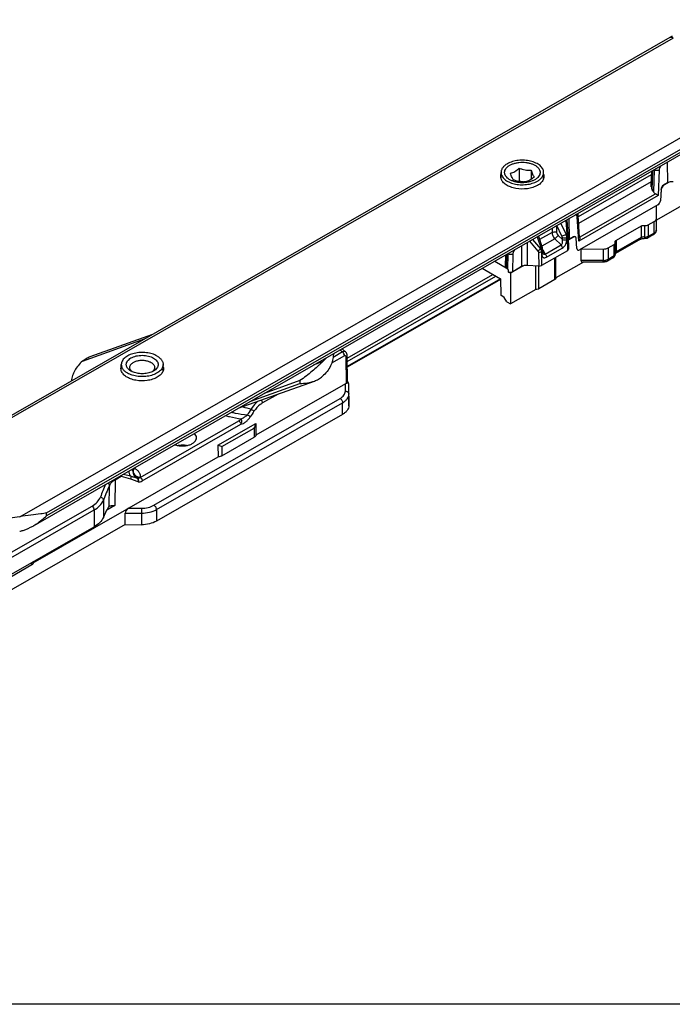
# Model space of a CAD drawing. Units: millimetres. Extents: x 299 to 994, y 404 to 873.
# Drawn here: x 616 to 708, y 404 to 542 of the extents above; entities that cross this region are included whole.
import ezdxf

# ---------------------------------------------------------------- set-up
doc = ezdxf.new("R2010")
doc.units = ezdxf.units.MM
doc.header["$LTSCALE"] = 23.1
doc.layers.get('0').update_dxf_attribs({"linetype": 'CONTINUOUS'})
doc.layers.add('COMPONENTI_DI_ASSIEME', color=7, linetype='CONTINUOUS')

# ---------------------------------------------------------------- blocks, each defined once
blk = doc.blocks.new('A$Ca8f6b07f')
at = {"layer": 'COMPONENTI_DI_ASSIEME', "color": 9, "linetype": 'Continuous'}
for p, q in [((151.51, 103.85), (46.62, 43.74)), ((59.3, 36.36), (164.19, 96.47)), ((63.1, 36.91), (164.9, 95.24)), ((164.9, 94.84), (63.1, 36.5)), ((150.67, 86.34), (150.69, 83.42)), ((148.56, 82.42), (148.63, 85.18)), ((148.81, 85.25), (148.72, 82.18)), ((149.52, 85.23), (149.41, 81.65)), ((149.78, 85.83), (149.62, 85.57)), ((138.13, 78.67), (148.47, 84.59)), ((138.19, 77.74), (148.44, 83.61)), ((138.31, 75.78), (149, 81.9)), ((149.82, 82.51), (149.79, 82.53)), ((150.17, 83.09), (150.14, 83.11)), ((149.41, 81.65), (138.18, 75.22)), ((136.4, 76.21), (135.67, 77.75)), ((136.35, 78.14), (136.48, 76.25)), ((136.87, 75.5), (136.81, 78.4)), ((137.86, 78.83), (137.7, 78.91)), ((138.18, 75.22), (137.97, 78.62)), ((148.83, 76.36), (148.83, 78)), ((134.42, 76.44), (132.66, 75.43)), ((134.42, 77.03), (134.42, 76.44)), ((135.06, 77.4), (135.06, 76.47)), ((135.81, 75.94), (135.11, 77.42)), ((147, 77.35), (147, 75.72)), ((147.48, 77.43), (147.48, 75.79)), ((147.97, 77.5), (147.97, 75.87)), ((148.83, 76.36), (147.97, 75.87)), ((149.13, 76.77), (149.13, 76.77)), ((130.89, 75.01), (130.92, 71.79)), ((131.22, 75.2), (132.43, 73.82)), ((131.64, 75.44), (132.78, 74.13)), ((132.32, 75.83), (132.86, 74.18)), ((134.8, 75.55), (132.96, 74.5)), ((134.8, 75.55), (135.68, 74.68)), ((135.26, 76.03), (135.87, 75.44)), ((135.87, 75.44), (135.87, 75.71)), ((136.48, 76.25), (136.4, 76.21)), ((136.54, 75.77), (136.51, 75.75)), ((136.51, 75.47), (136.51, 75.75)), ((136.54, 75.77), (136.58, 73.87)), ((137.46, 75.8), (137.42, 75.82)), ((147, 75.72), (143.45, 73.69)), ((143.45, 75.32), (143.45, 73.69)), ((129.04, 73.78), (129.19, 74.04)), ((130.09, 74.55), (130.11, 71.63)), ((132.51, 73.61), (132.53, 71.7)), ((132.86, 74.18), (132.78, 74.13)), ((132.95, 73.71), (132.92, 73.69)), ((132.92, 73.69), (132.93, 71.78)), ((132.95, 73.71), (132.96, 73.44)), ((133.1, 73.98), (133.45, 73.4)), ((133.45, 73.4), (135.68, 74.68)), ((133.63, 72.95), (135.86, 74.23)), ((141.61, 74.1), (141.61, 72.47)), ((142.32, 74.27), (142.32, 72.63)), ((143.19, 73.13), (143.19, 74.76)), ((128, 71.43), (128.05, 73.38)), ((128.16, 71.33), (128.23, 73.45)), ((128.86, 70.91), (128.93, 73.43)), ((134.8, 69.79), (134.8, 72.85)), ((141.61, 72.47), (138.49, 72.47)), ((143.19, 73.13), (142.32, 72.63)), ((132.53, 68.49), (132.53, 71.7)), ((105.5, 58.74), (126.06, 70.52)), ((105.51, 58.26), (126.48, 70.27)), ((127.12, 69.9), (105.52, 57.53)), ((68.15, 58.3), (76.93, 61.44)), ((105.13, 59.03), (103.32, 58)), ((104.85, 59.59), (103.53, 58.83)), ((105.41, 55.17), (105.35, 58.9)), ((102, 58.18), (100.72, 57.72)), ((98.82, 55.55), (93.79, 53.75)), ((98.82, 55.55), (98.82, 55.14)), ((91.9, 52.67), (98.82, 55.14)), ((105.25, 54.07), (105.26, 55.1)), ((78.24, 37.99), (104.51, 53.05)), ((95.76, 53.66), (93.57, 52.41)), ((105.75, 52.02), (105.75, 53.66)), ((78.59, 37.38), (104.87, 52.43)), ((104.87, 50.8), (104.87, 52.43)), ((76.31, 41.91), (90.23, 49.88)), ((76.59, 41.42), (90.51, 49.4)), ((87.84, 46.25), (92.37, 48.84)), ((75.43, 43.23), (75.58, 43.15)), ((72.75, 41.58), (73.6, 42.07)), ((73.6, 42.07), (74.95, 41.69)), ((73.97, 42.39), (74.92, 42.12)), ((75.84, 41.84), (75.89, 41.83)), ((75.86, 41.85), (75.89, 41.83)), ((76.28, 41.93), (76.31, 41.91)), ((71.93, 37.83), (71.96, 40.74)), ((72.75, 41.58), (72.71, 37.93)), ((75.96, 41.32), (76, 41.31)), ((55.81, 30.03), (69.52, 37.88)), ((71.11, 38.7), (71.11, 36.25)), ((72.71, 37.93), (71.6, 37.29)), ((74.68, 37.58), (76.47, 37.57)), ((56.1, 29.46), (69.8, 37.32)), ((63.1, 36.5), (63.1, 36.91)), ((69.8, 37.32), (69.8, 34.96)), ((74.18, 36.88), (76.47, 36.88)), ((76.47, 36.88), (76.47, 35.24)), ((78.59, 37.38), (78.59, 35.75)), ((61.02, 29.59), (61.01, 29.92)), ((61.02, 29.59), (61.01, 29.92))]:
    blk.add_line(p, q, dxfattribs=at)
at = {"layer": 'COMPONENTI_DI_ASSIEME', "color": 7, "linetype": 'Continuous'}
for p, q in [((151.02, 103.9), (47.51, 44.58)), ((164.69, 94.38), (61.18, 35.06)), ((127.22, 84.02), (127.22, 84.9)), ((129.78, 85.5), (129.78, 83.66)), ((131.45, 85.24), (131.45, 83.92)), ((133.22, 84.02), (133.22, 84.9)), ((148.42, 82.86), (148.48, 85.09)), ((129.78, 83.66), (129.7, 83.61)), ((130.45, 83.55), (129.78, 83.66)), ((150.69, 83.42), (150.14, 83.11)), ((150.95, 83.53), (150.17, 83.09)), ((148.56, 82.42), (148.72, 82.18)), ((149.79, 82.53), (149.7, 80.91)), ((149.82, 82.51), (149.7, 80.9)), ((149.35, 80.33), (138.28, 73.99)), ((149.13, 78.4), (149.14, 80.21)), ((152.69, 80.2), (149.14, 78.16)), ((138.31, 75.73), (138.12, 78.84)), ((147.97, 77.5), (148.83, 78)), ((149.13, 76.77), (149.13, 78.4)), ((147, 77.35), (143.45, 75.32)), ((132.49, 75.93), (133.03, 74.3)), ((136.69, 75.97), (136.73, 74.08)), ((137.46, 75.8), (136.7, 75.37)), ((137.42, 75.82), (136.87, 75.5)), ((137.71, 75.82), (137.68, 75.84)), ((137.93, 74.16), (137.81, 75.63)), ((143.34, 73.33), (143.34, 74.97)), ((146.9, 75.49), (143.35, 73.46)), ((148.73, 76.14), (147.86, 75.64)), ((136.58, 73.87), (132.93, 71.78)), ((133.05, 74.22), (133.03, 74.3)), ((133.1, 73.92), (133.11, 73.65)), ((133.11, 73.6), (133.11, 73.65)), ((138.49, 74.11), (138.49, 72.47)), ((138.49, 74.11), (141.61, 74.1)), ((142.32, 74.27), (143.19, 74.76)), ((126.34, 72.4), (128.16, 71.33)), ((127.85, 71.64), (127.9, 73.29)), ((138.84, 72.26), (134.94, 70.03)), ((134.95, 69.99), (134.95, 72.94)), ((141.62, 72.25), (138.71, 72.26)), ((143.08, 72.9), (142.22, 72.4)), ((124.57, 71.39), (127.15, 69.88)), ((128.56, 70.7), (128.28, 70.86)), ((130.36, 71.73), (128.56, 70.7)), ((130.11, 71.63), (128.86, 70.91)), ((132.53, 71.7), (130.92, 71.79)), ((132.11, 68.4), (132.11, 71.72)), ((127.15, 69.82), (105.52, 57.43)), ((127.15, 69.88), (127.18, 67.58)), ((128.56, 70.7), (128.56, 66.37)), ((134.8, 69.79), (132.53, 68.49)), ((132.11, 68.4), (128.56, 66.37)), ((127.68, 67.29), (127.18, 67.58)), ((128.03, 66.68), (127.68, 67.29)), ((128.03, 66.68), (128.56, 66.37)), ((69.26, 58.95), (78.07, 62.09)), ((103.56, 59.35), (103.56, 59.23)), ((105.26, 59.62), (105.26, 59.62)), ((105.55, 55.31), (105.5, 59.11)), ((73.64, 56.95), (73.64, 57.82)), ((75, 56.91), (74.99, 56.91)), ((79.54, 56.94), (79.54, 57.82)), ((90.13, 51.65), (100.89, 55.5)), ((105.26, 55.1), (92.63, 47.87)), ((105.75, 53.66), (105.76, 54.98)), ((105.76, 53.35), (105.76, 54.98)), ((105.76, 53.35), (105.75, 52.02)), ((104.87, 50.8), (78.59, 35.75)), ((87.28, 46.46), (92.61, 49.51)), ((92.61, 49.51), (92.63, 47.87)), ((87.82, 44.95), (92.4, 47.57)), ((87.28, 46.46), (87.31, 44.81)), ((61.22, 29.87), (87.31, 44.81)), ((75.3, 42.95), (75.3, 43.15)), ((71.11, 36.25), (71.61, 37.32)), ((74.18, 35.25), (74.18, 36.88)), ((74.18, 35.25), (48.27, 20.4)), ((56.1, 27.1), (69.8, 34.96)), ((74.18, 35.25), (76.47, 35.24)), ((61.02, 29.59), (56.39, 26.93)), ((61.22, 29.87), (61.22, 30.04))]:
    blk.add_line(p, q, dxfattribs=at)
for points in [[(138.1, 79), (138.07, 79.09), (138.06, 79.12)], [(136.69, 75.97), (136.69, 76.01), (136.69, 76.08), (136.68, 76.15), (136.68, 76.23), (136.54, 78.24)], [(138.12, 78.84), (138.12, 78.91), (138.1, 79)], [(133.1, 73.92), (133.1, 73.97), (133.09, 74.06), (133.07, 74.14), (133.05, 74.22)], [(133.13, 73.51), (133.13, 73.51), (133.13, 73.52), (133.12, 73.54), (133.12, 73.57), (133.11, 73.6)], [(105.5, 59.11), (105.49, 59.17), (105.49, 59.24), (105.47, 59.3), (105.45, 59.36), (105.42, 59.42), (105.39, 59.48), (105.35, 59.53), (105.31, 59.58), (105.26, 59.62)]]:
    blk.add_lwpolyline(points, dxfattribs=at)
for centre, radius, start, end in [((153.26, 99.99), 4.51, 114.5539, 119.873), ((128.27, 84.31), 1.1, 162.7731, 164.3204), ((130.22, 80.97), 2.59, 86.4078, 91.6623), ((132.18, 84.31), 1.09, 14.9857, 17.1325), ((148.46, 76.77), 0.669, 352.7902, 359.6219), ((143.47, 75.12), 0.168, 171.1326, 180.0578), ((147.36, 74.41), 1.18, 81.1449, 87.2265), ((147.61, 76.08), 0.504, 289.1643, 299.8599), ((142.84, 73.34), 0.501, 299.5611, 307.4005), ((142.84, 73.33), 0.495, 307.4482, 316.428), ((142.83, 73.34), 0.501, 316.4988, 359.9481), ((79.75, 28.69), 40.1, 50.9108, 51.4183), ((79.44, 28.31), 40.59, 50.4853, 50.911), ((74.67, 57.24), 1.08, 162.6523, 164.32), ((78.52, 57.24), 1.07, 14.9863, 17.2579), ((72.19, 37.52), 0.4, 114.6184, 119.7461)]:
    blk.add_arc(centre, radius, start, end, dxfattribs=at)
at = {"layer": 'COMPONENTI_DI_ASSIEME', "color": 9, "linetype": 'Continuous'}
for centre, radius, start, end in [((135.06, 75.62), 1.46, 22.129, 23.5868), ((133.53, 75.6), 3.02, 9.2125, 12.5238), ((134.62, 75.73), 1.92, 2.2748, 3.4082), ((134.79, 75.73), 1.76, 1.0697, 2.2766), ((147.61, 76.61), 0.824, 261.1029, 265.089), ((147.61, 76.64), 0.861, 265.0412, 276.6171), ((131.15, 73.56), 1.82, 18.5677, 19.9994), ((131.85, 73.69), 1.1, 1.2314, 3.032), ((134.12, 73.47), 1.16, 181.5597, 184.924), ((133.6, 73.8), 0.555, 211.8035, 214.8845), ((141.62, 74.17), 1.7, 269.8391, 278.6044), ((79.03, 28.25), 40.61, 50.5156, 51.1746), ((100.15, 80.55), 30.16, 251.907, 254.2454), ((179.13, -7.13), 105.07, 146.0667, 146.5865), ((194.3, -15.42), 121.8, 146.8191, 147.2653), ((75.25, 43.57), 0.522, 275.227, 281.3585), ((74.79, 42.95), 0.515, 346.3213, 353.7888), ((74.8, 42.95), 0.504, 353.8111, 359.9849), ((324.93, -64.5), 274.56, 157.4177, 157.822), ((321.83, -65.41), 271.49, 156.9823, 157.4496), ((193.74, 36.91), 117.27, 179.6763, 180.0168)]:
    blk.add_arc(centre, radius, start, end, dxfattribs=at)
at = {"layer": 'COMPONENTI_DI_ASSIEME', "color": 7, "linetype": 'Continuous'}
for centre, major_axis, ratio, start_param, end_param in [((151.4, 83.01), (1, 0), 0.577426, 7.753564, 8.635693), ((148.92, 82.62), (-0.367, 0.509), 0.650926, 0.706796, 1.503449), ((149.07, 82.38), (-0.366, 0.507), 0.652979, 1.50253, 2.156268), ((150.15, 82.69), (0.245, 0.436), 0.589492, 0.77819, 2.26172), ((137.58, 75.09), (1, 0), 0.577259, 2.352653, 2.629146), ((137.43, 75.41), (0.245, 0.436), 0.589492, -0.009071, 0.77819), ((136.23, 74.08), (0.5, 0), 0.577259, -0.78894, 0.012829), ((139, 72.76), (0.446, 0.442), 0.518753, 2.66657, 3.621894), ((128.35, 71.63), (0.5, 0), 0.57799, 3.126022, 3.922675), ((128.28, 63.47), (-0.13, 7.87), 0.044341, -0.351707, -0.026748), ((128.51, 71.12), (0.5, 0.001), 0.577863, -2.03574, -0.790816), ((130.82, 71.22), (1, 0), 0.577426, 7.753564, 8.635693), ((132.58, 71.99), (0.5, 0), 0.577426, -1.671214, -0.789085), ((105.26, 54.69), (0.443, 0.449), 0.52385, 0.78551, 1.08333), ((105.26, 55.27), (0.442, -0.446), 0.516522, 0.480301, 1.428356), ((71.61, 36.5), (0.44, 1.38), 0.204455, 0.345914, 1.003972), ((74.68, 37.17), (0.446, 0.442), 0.518753, 1.095774, 2.66657)]:
    blk.add_ellipse(centre, major_axis=major_axis, ratio=ratio, start_param=start_param, end_param=end_param, dxfattribs=at)
at = {"layer": 'COMPONENTI_DI_ASSIEME', "color": 9, "linetype": 'Continuous'}
for points, knots in [([(151.51, 103.85), (151.43, 103.89), (151.27, 103.96), (151.08, 103.94), (151.02, 103.9)], [0, 0, 0, 0, 0.551021, 1, 1, 1, 1]), ([(149.52, 85.23), (149.46, 85.2), (149.35, 85.17), (149.16, 85.15), (148.98, 85.18), (148.86, 85.22), (148.81, 85.25)], [0, 0, 0, 0, 0.234775, 0.498267, 0.762704, 1, 1, 1, 1]), ([(149.62, 85.57), (149.61, 85.58), (149.56, 85.61), (149.52, 85.64), (149.48, 85.66)], [0, 0, 0, 0, 0.210334, 1, 1, 1, 1]), ([(149.62, 85.57), (149.61, 85.54), (149.55, 85.44), (149.52, 85.32), (149.52, 85.23)], [0, 0, 0, 0, 0.264144, 1, 1, 1, 1]), ([(137.94, 78.75), (137.94, 78.76), (137.92, 78.79), (137.89, 78.82), (137.86, 78.83)], [0, 0, 0, 0, 0.26381, 1, 1, 1, 1]), ([(137.97, 78.62), (137.97, 78.63), (137.97, 78.67), (137.96, 78.72), (137.94, 78.75)], [0, 0, 0, 0, 0.270196, 1, 1, 1, 1]), ([(137.97, 78.62), (138.02, 78.64), (138.09, 78.71), (138.12, 78.8), (138.12, 78.84)], [0, 0, 0, 0, 0.549589, 1, 1, 1, 1]), ([(134.42, 76.44), (134.51, 76.49), (134.73, 76.54), (134.95, 76.51), (135.06, 76.47)], [0, 0, 0, 0, 0.490115, 1, 1, 1, 1]), ([(134.42, 76.44), (134.42, 76.28), (134.5, 75.96), (134.68, 75.68), (134.8, 75.55)], [0, 0, 0, 0, 0.477317, 1, 1, 1, 1]), ([(135.06, 76.47), (135.06, 76.43), (135.08, 76.27), (135.17, 76.12), (135.26, 76.03)], [0, 0, 0, 0, 0.230967, 1, 1, 1, 1]), ([(148.73, 76.14), (148.76, 76.15), (148.82, 76.23), (148.83, 76.32), (148.83, 76.36)], [0, 0, 0, 0, 0.448657, 1, 1, 1, 1]), ([(149.13, 76.77), (149.13, 76.69), (149.06, 76.52), (148.92, 76.41), (148.83, 76.36)], [0, 0, 0, 0, 0.449045, 1, 1, 1, 1]), ([(134.8, 75.55), (134.89, 75.63), (135.05, 75.78), (135.2, 75.95), (135.26, 76.03)], [0, 0, 0, 0, 0.515912, 1, 1, 1, 1]), ([(135.68, 74.68), (135.75, 74.71), (135.85, 74.81), (135.91, 75.02), (135.92, 75.23), (135.89, 75.37), (135.87, 75.44)], [0, 0, 0, 0, 0.235702, 0.495356, 0.752352, 1, 1, 1, 1]), ([(135.81, 75.94), (135.91, 75.97), (136.12, 76.04), (136.31, 76.14), (136.4, 76.21)], [0, 0, 0, 0, 0.483868, 1, 1, 1, 1]), ([(135.87, 75.71), (135.87, 75.73), (135.86, 75.81), (135.83, 75.89), (135.81, 75.94)], [0, 0, 0, 0, 0.23501, 1, 1, 1, 1]), ([(135.86, 74.23), (135.96, 74.29), (136.15, 74.45), (136.35, 74.77), (136.48, 75.12), (136.51, 75.36), (136.51, 75.47)], [0, 0, 0, 0, 0.23978, 0.50458, 0.764179, 1, 1, 1, 1]), ([(135.87, 75.71), (135.97, 75.67), (136.19, 75.65), (136.41, 75.69), (136.51, 75.75)], [0, 0, 0, 0, 0.509885, 1, 1, 1, 1]), ([(135.87, 75.44), (135.97, 75.4), (136.19, 75.37), (136.41, 75.42), (136.51, 75.47)], [0, 0, 0, 0, 0.509885, 1, 1, 1, 1]), ([(136.5, 75.86), (136.5, 75.88), (136.48, 75.99), (136.44, 76.1), (136.41, 76.17)], [0, 0, 0, 0, 0.239934, 1, 1, 1, 1]), ([(136.68, 76.25), (136.68, 76.26), (136.67, 76.26), (136.66, 76.26), (136.64, 76.26), (136.61, 76.26), (136.56, 76.26), (136.51, 76.26), (136.48, 76.25)], [0, 0, 0, 0, 0.019693, 0.070421, 0.153177, 0.267111, 0.582809, 1, 1, 1, 1]), ([(136.51, 76.08), (136.52, 76.06), (136.53, 75.98), (136.54, 75.9), (136.54, 75.84)], [0, 0, 0, 0, 0.259528, 1, 1, 1, 1]), ([(136.69, 75.97), (136.69, 75.93), (136.66, 75.85), (136.58, 75.79), (136.54, 75.77)], [0, 0, 0, 0, 0.446898, 1, 1, 1, 1]), ([(146.9, 75.49), (146.93, 75.51), (146.99, 75.58), (147, 75.67), (147, 75.72)], [0, 0, 0, 0, 0.448657, 1, 1, 1, 1]), ([(147.14, 75.78), (147.13, 75.77), (147.08, 75.76), (147.03, 75.74), (147, 75.72)], [0, 0, 0, 0, 0.263142, 1, 1, 1, 1]), ([(147.48, 75.79), (147.4, 75.81), (147.28, 75.81), (147.17, 75.79), (147.14, 75.78)], [0, 0, 0, 0, 0.755508, 1, 1, 1, 1]), ([(147.54, 75.58), (147.53, 75.58), (147.51, 75.6), (147.49, 75.67), (147.48, 75.74), (147.48, 75.79)], [0, 0, 0, 0, 0.123342, 0.326106, 1, 1, 1, 1]), ([(147.97, 75.87), (147.95, 75.86), (147.87, 75.82), (147.78, 75.8), (147.71, 75.79)], [0, 0, 0, 0, 0.231187, 1, 1, 1, 1]), ([(147.86, 75.64), (147.9, 75.66), (147.95, 75.73), (147.97, 75.82), (147.97, 75.87)], [0, 0, 0, 0, 0.448723, 1, 1, 1, 1]), ([(128.89, 73.86), (128.91, 73.86), (128.96, 73.83), (129.01, 73.8), (129.04, 73.78)], [0, 0, 0, 0, 0.285803, 1, 1, 1, 1]), ([(128.93, 73.43), (128.93, 73.46), (128.95, 73.58), (128.99, 73.7), (129.04, 73.78)], [0, 0, 0, 0, 0.232383, 1, 1, 1, 1]), ([(132.78, 74.13), (132.73, 74.07), (132.62, 73.95), (132.49, 73.86), (132.43, 73.82)], [0, 0, 0, 0, 0.496632, 1, 1, 1, 1]), ([(132.43, 73.82), (132.44, 73.8), (132.49, 73.74), (132.51, 73.66), (132.51, 73.61)], [0, 0, 0, 0, 0.263146, 1, 1, 1, 1]), ([(132.92, 73.69), (132.89, 73.67), (132.76, 73.62), (132.62, 73.6), (132.51, 73.61)], [0, 0, 0, 0, 0.228481, 1, 1, 1, 1]), ([(132.78, 74.13), (132.79, 74.11), (132.84, 74.03), (132.87, 73.94), (132.89, 73.87)], [0, 0, 0, 0, 0.257377, 1, 1, 1, 1]), ([(133.03, 74.3), (133.03, 74.29), (133.02, 74.27), (132.99, 74.25), (132.93, 74.21), (132.88, 74.19), (132.86, 74.18)], [0, 0, 0, 0, 0.10177, 0.30124, 0.606165, 1, 1, 1, 1]), ([(132.87, 74.14), (132.88, 74.12), (132.9, 74.04), (132.92, 73.95), (132.94, 73.89)], [0, 0, 0, 0, 0.256892, 1, 1, 1, 1]), ([(132.89, 73.87), (132.89, 73.86), (132.91, 73.8), (132.92, 73.73), (132.92, 73.69)], [0, 0, 0, 0, 0.25651, 1, 1, 1, 1]), ([(132.94, 73.89), (132.94, 73.88), (132.94, 73.83), (132.95, 73.78), (132.95, 73.74)], [0, 0, 0, 0, 0.257074, 1, 1, 1, 1]), ([(133.11, 73.65), (133.11, 73.61), (133.08, 73.52), (133, 73.46), (132.96, 73.44)], [0, 0, 0, 0, 0.447528, 1, 1, 1, 1]), ([(133.1, 73.92), (133.1, 73.89), (133.08, 73.82), (133.03, 73.77), (133, 73.74)], [0, 0, 0, 0, 0.460132, 1, 1, 1, 1]), ([(135.68, 74.68), (135.74, 74.61), (135.82, 74.47), (135.86, 74.31), (135.86, 74.23)], [0, 0, 0, 0, 0.521486, 1, 1, 1, 1]), ([(143.45, 73.69), (143.44, 73.68), (143.39, 73.65), (143.36, 73.62), (143.34, 73.58)], [0, 0, 0, 0, 0.272945, 1, 1, 1, 1]), ([(143.4, 73.51), (143.41, 73.52), (143.43, 73.56), (143.44, 73.6), (143.45, 73.64)], [0, 0, 0, 0, 0.230548, 1, 1, 1, 1]), ([(128.23, 73.45), (128.28, 73.42), (128.39, 73.38), (128.58, 73.36), (128.76, 73.37), (128.88, 73.41), (128.93, 73.43)], [0, 0, 0, 0, 0.237296, 0.501733, 0.765225, 1, 1, 1, 1]), ([(132.96, 73.37), (132.97, 73.28), (133, 73.12), (133.13, 72.94), (133.27, 72.88), (133.43, 72.86), (133.55, 72.91), (133.63, 72.95)], [0, 0, 0, 0, 0.272135, 0.502566, 0.612717, 0.728537, 1, 1, 1, 1]), ([(133.15, 73.48), (133.16, 73.47), (133.2, 73.42), (133.26, 73.37), (133.31, 73.36)], [0, 0, 0, 0, 0.271196, 1, 1, 1, 1]), ([(133.31, 73.36), (133.33, 73.36), (133.39, 73.36), (133.43, 73.39), (133.45, 73.4)], [0, 0, 0, 0, 0.477608, 1, 1, 1, 1]), ([(133.45, 73.4), (133.51, 73.34), (133.59, 73.19), (133.63, 73.03), (133.63, 72.95)], [0, 0, 0, 0, 0.52149, 1, 1, 1, 1]), ([(141.62, 72.25), (141.61, 72.25), (141.62, 72.26), (141.61, 72.27), (141.62, 72.29), (141.61, 72.31), (141.61, 72.34), (141.61, 72.4), (141.61, 72.44), (141.61, 72.47)], [0, 0, 0, 0, 0.016804, 0.067077, 0.150106, 0.264643, 0.409417, 0.58243, 1, 1, 1, 1]), ([(142.11, 72.54), (142.1, 72.54), (142.02, 72.51), (141.94, 72.49), (141.87, 72.49)], [0, 0, 0, 0, 0.243487, 1, 1, 1, 1]), ([(142.32, 72.63), (142.31, 72.62), (142.24, 72.59), (142.17, 72.56), (142.11, 72.54)], [0, 0, 0, 0, 0.239126, 1, 1, 1, 1]), ([(142.22, 72.4), (142.25, 72.42), (142.31, 72.5), (142.32, 72.59), (142.32, 72.63)], [0, 0, 0, 0, 0.448657, 1, 1, 1, 1]), ([(143.08, 72.9), (143.12, 72.92), (143.18, 72.99), (143.19, 73.08), (143.19, 73.13)], [0, 0, 0, 0, 0.448673, 1, 1, 1, 1]), ([(143.34, 73.33), (143.34, 73.3), (143.3, 73.21), (143.23, 73.15), (143.19, 73.13)], [0, 0, 0, 0, 0.448946, 1, 1, 1, 1]), ([(105.26, 59.62), (105.24, 59.64), (105.18, 59.67), (105.08, 59.67), (104.97, 59.65), (104.89, 59.61), (104.85, 59.59)], [0, 0, 0, 0, 0.204024, 0.429733, 0.693439, 1, 1, 1, 1]), ([(105.13, 59.03), (105.13, 59.14), (105.07, 59.35), (104.94, 59.52), (104.85, 59.59)], [0, 0, 0, 0, 0.489601, 1, 1, 1, 1]), ([(105.35, 58.9), (105.35, 58.93), (105.34, 58.99), (105.29, 59.05), (105.21, 59.07), (105.16, 59.05), (105.13, 59.03)], [0, 0, 0, 0, 0.276533, 0.504274, 0.728218, 1, 1, 1, 1]), ([(105.35, 58.9), (105.39, 58.93), (105.46, 58.98), (105.5, 59.07), (105.5, 59.11)], [0, 0, 0, 0, 0.553894, 1, 1, 1, 1]), ([(93.57, 52.41), (93.57, 52.48), (93.53, 52.63), (93.46, 52.76), (93.41, 52.82)], [0, 0, 0, 0, 0.477072, 1, 1, 1, 1]), ([(104.51, 53.05), (104.62, 53.11), (104.82, 53.25), (105.06, 53.5), (105.21, 53.77), (105.25, 53.97), (105.25, 54.07)], [0, 0, 0, 0, 0.289888, 0.549251, 0.782446, 1, 1, 1, 1]), ([(104.51, 53.05), (104.56, 53.02), (104.66, 52.94), (104.77, 52.79), (104.84, 52.61), (104.87, 52.49), (104.87, 52.43)], [0, 0, 0, 0, 0.23702, 0.499763, 0.762634, 1, 1, 1, 1]), ([(104.87, 52.43), (105, 52.51), (105.24, 52.67), (105.52, 52.97), (105.71, 53.3), (105.75, 53.54), (105.75, 53.66)], [0, 0, 0, 0, 0.28989, 0.549251, 0.782445, 1, 1, 1, 1]), ([(105.25, 54.07), (105.32, 54.07), (105.44, 54.05), (105.61, 53.96), (105.72, 53.82), (105.75, 53.71), (105.75, 53.66)], [0, 0, 0, 0, 0.272743, 0.532805, 0.77372, 1, 1, 1, 1]), ([(92.86, 52.63), (92.78, 52.55), (92.44, 52.22), (92.15, 51.84), (91.96, 51.52)], [0, 0, 0, 0, 0.237125, 1, 1, 1, 1]), ([(91.96, 51.52), (92.03, 51.48), (92.17, 51.38), (92.3, 51.29), (92.36, 51.24)], [0, 0, 0, 0, 0.556489, 1, 1, 1, 1]), ([(93.57, 52.41), (93.45, 52.34), (92.99, 52.03), (92.6, 51.6), (92.36, 51.24)], [0, 0, 0, 0, 0.230522, 1, 1, 1, 1]), ([(88.33, 50.62), (88.52, 50.57), (89.26, 50.39), (90.02, 50.25), (90.6, 50.17)], [0, 0, 0, 0, 0.246032, 1, 1, 1, 1]), ([(89.17, 51.1), (89.35, 51.06), (90.1, 50.9), (90.86, 50.79), (91.43, 50.73)], [0, 0, 0, 0, 0.246524, 1, 1, 1, 1]), ([(90.23, 49.88), (90.26, 49.9), (90.39, 49.99), (90.51, 50.1), (90.6, 50.17)], [0, 0, 0, 0, 0.263131, 1, 1, 1, 1]), ([(90.51, 49.4), (90.63, 49.42), (90.88, 49.51), (91.23, 49.74), (91.56, 50.06), (91.76, 50.31), (91.84, 50.45)], [0, 0, 0, 0, 0.212539, 0.453531, 0.718483, 1, 1, 1, 1]), ([(90.51, 49.4), (90.59, 49.52), (90.67, 49.79), (90.63, 50.06), (90.6, 50.17)], [0, 0, 0, 0, 0.555915, 1, 1, 1, 1]), ([(91.43, 50.73), (91.31, 50.61), (91.05, 50.39), (90.75, 50.23), (90.6, 50.17)], [0, 0, 0, 0, 0.514342, 1, 1, 1, 1]), ([(91.84, 50.45), (91.79, 50.49), (91.65, 50.59), (91.51, 50.68), (91.43, 50.73)], [0, 0, 0, 0, 0.443993, 1, 1, 1, 1]), ([(90.23, 49.88), (90.27, 49.86), (90.34, 49.79), (90.43, 49.67), (90.49, 49.54), (90.51, 49.44), (90.51, 49.4)], [0, 0, 0, 0, 0.236477, 0.498669, 0.761584, 1, 1, 1, 1]), ([(75.2, 42.93), (75.19, 42.94), (75.16, 42.97), (75.12, 43.01), (75.09, 43.03)], [0, 0, 0, 0, 0.225488, 1, 1, 1, 1]), ([(75.36, 43.06), (75.37, 43.06), (75.45, 43.08), (75.52, 43.12), (75.58, 43.15)], [0, 0, 0, 0, 0.234494, 1, 1, 1, 1]), ([(75.58, 43.15), (75.7, 43.07), (75.93, 42.91), (76.18, 42.61), (76.31, 42.27), (76.3, 42.04), (76.28, 41.93)], [0, 0, 0, 0, 0.292914, 0.549805, 0.779362, 1, 1, 1, 1]), ([(72.73, 41.68), (72.74, 41.67), (72.74, 41.64), (72.75, 41.61), (72.75, 41.58)], [0, 0, 0, 0, 0.259913, 1, 1, 1, 1]), ([(73.56, 42.16), (73.57, 42.15), (73.58, 42.12), (73.59, 42.09), (73.6, 42.07)], [0, 0, 0, 0, 0.265847, 1, 1, 1, 1]), ([(74.92, 42.12), (74.85, 42.22), (74.75, 42.46), (74.73, 42.71), (74.75, 42.84)], [0, 0, 0, 0, 0.481823, 1, 1, 1, 1]), ([(74.92, 42.12), (74.97, 42.07), (75.02, 41.91), (74.98, 41.76), (74.95, 41.69)], [0, 0, 0, 0, 0.479649, 1, 1, 1, 1]), ([(74.92, 42.12), (75.09, 42.08), (75.39, 41.98), (75.7, 41.87), (75.84, 41.84)], [0, 0, 0, 0, 0.526704, 1, 1, 1, 1]), ([(74.95, 41.69), (75.04, 41.66), (75.21, 41.61), (75.54, 41.47), (75.79, 41.37), (75.96, 41.32)], [0, 0, 0, 0, 0.250993, 0.500364, 1, 1, 1, 1]), ([(75.29, 42.83), (75.28, 42.83), (75.26, 42.87), (75.23, 42.9), (75.2, 42.93)], [0, 0, 0, 0, 0.194672, 1, 1, 1, 1]), ([(75.29, 42.83), (75.28, 42.73), (75.3, 42.52), (75.41, 42.24), (75.6, 42), (75.77, 41.89), (75.86, 41.85)], [0, 0, 0, 0, 0.249624, 0.49979, 0.750068, 1, 1, 1, 1]), ([(75.29, 42.83), (75.29, 42.72), (75.34, 42.49), (75.57, 42.2), (75.89, 42), (76.15, 41.94), (76.28, 41.93)], [0, 0, 0, 0, 0.225447, 0.469627, 0.731289, 1, 1, 1, 1]), ([(75.84, 41.84), (75.88, 41.82), (75.95, 41.75), (76, 41.62), (76.01, 41.47), (75.98, 41.37), (75.96, 41.32)], [0, 0, 0, 0, 0.224416, 0.468583, 0.730772, 1, 1, 1, 1]), ([(76.28, 41.93), (76.21, 41.89), (76.07, 41.83), (75.92, 41.83), (75.86, 41.85)], [0, 0, 0, 0, 0.543646, 1, 1, 1, 1]), ([(75.89, 41.83), (75.95, 41.81), (76.11, 41.81), (76.24, 41.87), (76.31, 41.91)], [0, 0, 0, 0, 0.458732, 1, 1, 1, 1]), ([(75.89, 41.83), (75.93, 41.81), (75.99, 41.74), (76.05, 41.61), (76.05, 41.46), (76.02, 41.36), (76, 41.31)], [0, 0, 0, 0, 0.224416, 0.468583, 0.730772, 1, 1, 1, 1]), ([(76.31, 41.91), (76.35, 41.88), (76.43, 41.82), (76.52, 41.7), (76.58, 41.57), (76.59, 41.47), (76.59, 41.42)], [0, 0, 0, 0, 0.236476, 0.498669, 0.761584, 1, 1, 1, 1]), ([(71.73, 41.11), (71.79, 41.06), (71.91, 40.96), (71.96, 40.81), (71.96, 40.74)], [0, 0, 0, 0, 0.534124, 1, 1, 1, 1]), ([(71.96, 40.74), (72.03, 40.91), (72.26, 41.24), (72.57, 41.48), (72.75, 41.58)], [0, 0, 0, 0, 0.475288, 1, 1, 1, 1]), ([(76, 41.31), (76.09, 41.28), (76.31, 41.29), (76.5, 41.37), (76.59, 41.42)], [0, 0, 0, 0, 0.458036, 1, 1, 1, 1]), ([(69.52, 37.88), (69.78, 38.03), (70.25, 38.39), (70.58, 38.88), (70.69, 39.14)], [0, 0, 0, 0, 0.524151, 1, 1, 1, 1]), ([(70.69, 39.14), (70.74, 39.12), (70.85, 39.08), (70.98, 38.97), (71.08, 38.85), (71.1, 38.75), (71.11, 38.7)], [0, 0, 0, 0, 0.272954, 0.537628, 0.781442, 1, 1, 1, 1]), ([(69.52, 37.88), (69.6, 37.81), (69.74, 37.63), (69.8, 37.42), (69.8, 37.32)], [0, 0, 0, 0, 0.510936, 1, 1, 1, 1]), ([(69.8, 37.32), (70.1, 37.48), (70.62, 37.87), (70.99, 38.42), (71.11, 38.7)], [0, 0, 0, 0, 0.525257, 1, 1, 1, 1]), ([(76.47, 37.57), (76.79, 37.57), (77.41, 37.64), (77.99, 37.85), (78.24, 37.99)], [0, 0, 0, 0, 0.525324, 1, 1, 1, 1]), ([(78.24, 37.99), (78.29, 37.96), (78.39, 37.88), (78.5, 37.73), (78.57, 37.56), (78.59, 37.44), (78.59, 37.38)], [0, 0, 0, 0, 0.23702, 0.499763, 0.762634, 1, 1, 1, 1]), ([(76.47, 36.88), (76.86, 36.88), (77.59, 36.95), (78.29, 37.21), (78.59, 37.38)], [0, 0, 0, 0, 0.525324, 1, 1, 1, 1])]:
    blk.add_open_spline(points, degree=3, knots=knots, dxfattribs=at)
at = {"layer": 'COMPONENTI_DI_ASSIEME', "color": 7, "linetype": 'Continuous'}
for points, knots in [([(128.11, 86.13), (127.98, 86.05), (127.79, 85.92), (127.58, 85.72), (127.45, 85.57), (127.35, 85.41), (127.28, 85.24), (127.23, 85.07), (127.22, 84.95), (127.22, 84.9)], [0, 0, 0, 0, 0.289491, 0.422816, 0.548783, 0.668159, 0.782072, 0.892063, 1, 1, 1, 1]), ([(128.45, 83.88), (128.34, 83.94), (128.14, 84.08), (127.94, 84.3), (127.83, 84.48), (127.77, 84.62), (127.73, 84.76), (127.72, 84.9), (127.73, 85.05), (127.78, 85.24), (127.91, 85.47), (128.15, 85.72), (128.47, 85.94), (128.85, 86.11), (129.28, 86.24), (129.75, 86.32), (130.23, 86.35), (130.72, 86.32), (131.18, 86.24), (131.61, 86.11), (131.88, 85.98), (132, 85.91)], [0, 0, 0, 0, 0.060232, 0.114103, 0.138966, 0.162708, 0.185652, 0.208186, 0.230737, 0.253729, 0.302376, 0.356482, 0.416957, 0.483625, 0.555526, 0.631173, 0.708751, 0.786291, 0.861828, 0.933552, 1, 1, 1, 1]), ([(133.22, 84.9), (133.22, 84.98), (133.2, 85.16), (133.1, 85.41), (132.94, 85.65), (132.72, 85.87), (132.45, 86.07), (132.13, 86.24), (131.77, 86.39), (131.37, 86.5), (130.96, 86.58), (130.38, 86.64), (129.79, 86.63), (129.23, 86.54), (128.82, 86.44), (128.45, 86.3), (128.22, 86.19), (128.11, 86.13)], [0, 0, 0, 0, 0.042816, 0.087395, 0.135166, 0.187055, 0.243473, 0.304398, 0.369461, 0.438038, 0.509311, 0.582335, 0.729358, 0.801391, 0.871057, 0.937502, 1, 1, 1, 1]), ([(127.22, 84.9), (127.22, 84.81), (127.25, 84.64), (127.35, 84.38), (127.51, 84.15), (127.73, 83.92), (128, 83.72), (128.32, 83.55), (128.68, 83.4), (129.07, 83.29), (129.49, 83.21), (130.07, 83.15), (130.65, 83.17), (131.22, 83.26), (131.63, 83.36), (132, 83.49), (132.23, 83.61), (132.34, 83.67)], [0, 0, 0, 0, 0.042816, 0.087395, 0.135166, 0.187055, 0.243473, 0.304398, 0.369461, 0.438038, 0.509311, 0.582335, 0.729358, 0.801391, 0.871057, 0.937502, 1, 1, 1, 1]), ([(132, 85.91), (132.11, 85.85), (132.31, 85.71), (132.51, 85.5), (132.62, 85.31), (132.68, 85.18), (132.72, 85.03), (132.73, 84.89), (132.71, 84.75), (132.66, 84.56), (132.53, 84.32), (132.29, 84.07), (131.98, 83.86), (131.6, 83.68), (131.17, 83.55), (130.7, 83.47), (130.21, 83.44), (129.73, 83.47), (129.26, 83.55), (128.83, 83.69), (128.57, 83.81), (128.45, 83.88)], [0, 0, 0, 0, 0.060232, 0.114103, 0.138966, 0.162708, 0.185652, 0.208186, 0.230737, 0.253729, 0.302376, 0.356482, 0.416957, 0.483625, 0.555526, 0.631173, 0.708751, 0.786291, 0.861828, 0.933552, 1, 1, 1, 1]), ([(128.55, 84.8), (128.66, 84.82), (128.87, 84.89), (129.18, 85.04), (129.49, 85.25), (129.68, 85.41), (129.78, 85.5)], [0, 0, 0, 0, 0.222203, 0.46259, 0.723398, 1, 1, 1, 1]), ([(128.99, 83.83), (128.95, 83.88), (128.87, 84), (128.76, 84.22), (128.65, 84.49), (128.59, 84.69), (128.55, 84.8)], [0, 0, 0, 0, 0.180784, 0.407473, 0.684323, 1, 1, 1, 1]), ([(129.78, 85.5), (129.92, 85.45), (130.19, 85.35), (130.61, 85.25), (131.04, 85.22), (131.32, 85.23), (131.45, 85.24)], [0, 0, 0, 0, 0.256318, 0.509799, 0.757938, 1, 1, 1, 1]), ([(131.45, 85.24), (131.49, 85.13), (131.55, 84.93), (131.66, 84.66), (131.77, 84.44), (131.86, 84.32), (131.9, 84.27)], [0, 0, 0, 0, 0.315677, 0.592527, 0.819216, 1, 1, 1, 1]), ([(132.34, 83.67), (132.47, 83.74), (132.66, 83.87), (132.87, 84.07), (132.99, 84.23), (133.1, 84.39), (133.17, 84.55), (133.21, 84.72), (133.22, 84.84), (133.22, 84.9)], [0, 0, 0, 0, 0.289491, 0.422816, 0.548783, 0.668159, 0.782072, 0.892063, 1, 1, 1, 1]), ([(132.37, 83.08), (132.16, 82.96), (131.7, 82.76), (130.67, 82.53), (129.58, 82.55), (128.57, 82.82), (127.94, 83.12), (127.47, 83.52), (127.27, 83.85), (127.22, 84.02)], [0, 0, 0, 0, 0.125311, 0.262706, 0.547708, 0.682514, 0.804076, 0.909431, 1, 1, 1, 1]), ([(130.67, 83.57), (130.53, 83.56), (130.25, 83.54), (129.83, 83.58), (129.4, 83.68), (129.13, 83.78), (128.99, 83.83)], [0, 0, 0, 0, 0.242062, 0.490201, 0.743682, 1, 1, 1, 1]), ([(131.9, 84.27), (131.8, 84.18), (131.6, 84.02), (131.29, 83.81), (130.98, 83.66), (130.77, 83.59), (130.67, 83.57)], [0, 0, 0, 0, 0.276602, 0.53741, 0.777797, 1, 1, 1, 1]), ([(133.23, 84.02), (133.17, 83.83), (132.93, 83.45), (132.58, 83.19), (132.37, 83.08)], [0, 0, 0, 0, 0.457213, 1, 1, 1, 1]), ([(149.41, 81.65), (149.38, 81.67), (149.25, 81.76), (149.11, 81.84), (149, 81.9)], [0, 0, 0, 0, 0.201132, 1, 1, 1, 1]), ([(150.17, 83.09), (150.08, 83.03), (149.91, 82.85), (149.83, 82.63), (149.82, 82.51)], [0, 0, 0, 0, 0.494867, 1, 1, 1, 1]), ([(149.35, 80.33), (149.45, 80.39), (149.61, 80.56), (149.69, 80.79), (149.7, 80.91)], [0, 0, 0, 0, 0.493882, 1, 1, 1, 1]), ([(148.83, 78), (148.92, 78.04), (149.06, 78.15), (149.13, 78.33), (149.13, 78.4)], [0, 0, 0, 0, 0.550955, 1, 1, 1, 1]), ([(147, 77.35), (147.07, 77.39), (147.23, 77.44), (147.4, 77.44), (147.48, 77.43)], [0, 0, 0, 0, 0.477551, 1, 1, 1, 1]), ([(147.48, 77.43), (147.57, 77.41), (147.74, 77.41), (147.9, 77.46), (147.97, 77.5)], [0, 0, 0, 0, 0.522457, 1, 1, 1, 1]), ([(148.73, 76.14), (148.76, 76.15), (148.86, 76.22), (148.95, 76.31), (149, 76.38)], [0, 0, 0, 0, 0.252801, 1, 1, 1, 1]), ([(137.71, 75.82), (137.68, 75.84), (137.58, 75.86), (137.5, 75.82), (137.46, 75.8)], [0, 0, 0, 0, 0.449466, 1, 1, 1, 1]), ([(137.81, 75.63), (137.81, 75.67), (137.79, 75.75), (137.74, 75.81), (137.71, 75.82)], [0, 0, 0, 0, 0.542636, 1, 1, 1, 1]), ([(138.31, 75.73), (138.32, 75.68), (138.31, 75.51), (138.25, 75.34), (138.18, 75.22)], [0, 0, 0, 0, 0.244069, 1, 1, 1, 1]), ([(143.19, 74.76), (143.23, 74.79), (143.3, 74.84), (143.34, 74.93), (143.34, 74.97)], [0, 0, 0, 0, 0.551054, 1, 1, 1, 1]), ([(143.31, 75.14), (143.31, 75.18), (143.35, 75.25), (143.41, 75.3), (143.45, 75.32)], [0, 0, 0, 0, 0.452512, 1, 1, 1, 1]), ([(146.9, 75.49), (146.91, 75.5), (147, 75.54), (147.09, 75.57), (147.16, 75.58)], [0, 0, 0, 0, 0.200174, 1, 1, 1, 1]), ([(147.16, 75.58), (147.18, 75.58), (147.26, 75.59), (147.35, 75.59), (147.41, 75.59)], [0, 0, 0, 0, 0.244325, 1, 1, 1, 1]), ([(137.92, 74.16), (137.93, 74.11), (137.95, 74.03), (138.04, 73.94), (138.16, 73.93), (138.24, 73.96), (138.28, 73.99)], [0, 0, 0, 0, 0.266765, 0.49183, 0.722212, 1, 1, 1, 1]), ([(141.61, 74.1), (141.74, 74.1), (141.99, 74.13), (142.22, 74.21), (142.32, 74.27)], [0, 0, 0, 0, 0.525328, 1, 1, 1, 1]), ([(142.03, 72.32), (142, 72.31), (141.86, 72.27), (141.72, 72.25), (141.62, 72.25)], [0, 0, 0, 0, 0.246947, 1, 1, 1, 1]), ([(134.95, 69.99), (134.95, 69.95), (134.91, 69.86), (134.84, 69.81), (134.8, 69.79)], [0, 0, 0, 0, 0.448998, 1, 1, 1, 1]), ([(132.53, 68.49), (132.5, 68.47), (132.37, 68.41), (132.22, 68.39), (132.11, 68.4)], [0, 0, 0, 0, 0.228965, 1, 1, 1, 1]), ([(68.15, 58.3), (67.93, 58.11), (67.53, 57.69), (67.06, 57), (66.74, 56.28), (66.63, 55.78), (66.61, 55.53)], [0, 0, 0, 0, 0.274424, 0.52988, 0.769914, 1, 1, 1, 1]), ([(68.15, 58.3), (68.31, 58.45), (68.66, 58.7), (69.05, 58.87), (69.26, 58.95)], [0, 0, 0, 0, 0.502605, 1, 1, 1, 1]), ([(78.68, 59.02), (78.58, 59.08), (78.35, 59.2), (77.99, 59.33), (77.59, 59.43), (77.03, 59.52), (76.45, 59.54), (75.88, 59.48), (75.47, 59.41), (75.08, 59.29), (74.73, 59.15), (74.41, 58.98), (74.14, 58.78), (73.92, 58.57), (73.76, 58.33), (73.66, 58.08), (73.64, 57.91), (73.64, 57.82)], [0, 0, 0, 0, 0.062301, 0.12858, 0.198136, 0.2701, 0.417114, 0.490182, 0.561524, 0.630183, 0.695334, 0.756341, 0.812831, 0.864775, 0.912581, 0.957177, 1, 1, 1, 1]), ([(74.99, 56.91), (74.9, 56.97), (74.72, 57.09), (74.54, 57.28), (74.43, 57.45), (74.38, 57.57), (74.35, 57.7), (74.34, 57.83), (74.35, 57.96), (74.4, 58.13), (74.51, 58.34), (74.73, 58.57), (75.01, 58.76), (75.35, 58.92), (75.74, 59.04), (76.16, 59.11), (76.6, 59.13), (77.04, 59.11), (77.45, 59.03), (77.84, 58.91), (78.08, 58.8), (78.19, 58.74)], [0, 0, 0, 0, 0.060228, 0.114101, 0.138964, 0.162707, 0.185651, 0.208186, 0.230736, 0.253728, 0.302375, 0.356482, 0.416957, 0.483625, 0.555527, 0.631174, 0.708752, 0.786293, 0.861832, 0.933555, 1, 1, 1, 1]), ([(74.84, 57.42), (74.84, 57.47), (74.85, 57.57), (74.91, 57.72), (75.01, 57.86), (75.14, 57.98), (75.3, 58.1), (75.49, 58.2), (75.7, 58.29), (76.01, 58.38), (76.43, 58.44), (76.93, 58.42), (77.41, 58.32), (77.7, 58.2), (77.83, 58.13)], [0, 0, 0, 0, 0.042844, 0.087462, 0.135293, 0.187262, 0.24378, 0.304818, 0.370001, 0.438695, 0.583035, 0.730122, 0.871562, 1, 1, 1, 1]), ([(78.19, 58.74), (78.29, 58.68), (78.46, 58.56), (78.65, 58.37), (78.75, 58.2), (78.8, 58.08), (78.83, 57.95), (78.84, 57.82), (78.83, 57.69), (78.79, 57.52), (78.67, 57.31), (78.46, 57.08), (78.28, 56.96), (78.18, 56.91)], [0, 0, 0, 0, 0.144541, 0.273867, 0.333562, 0.390565, 0.445644, 0.499727, 0.553829, 0.608964, 0.725554, 0.85516, 1, 1, 1, 1]), ([(78.68, 59.02), (78.81, 58.95), (78.99, 58.82), (79.2, 58.63), (79.32, 58.48), (79.42, 58.32), (79.49, 58.16), (79.53, 57.99), (79.54, 57.88), (79.54, 57.82)], [0, 0, 0, 0, 0.289071, 0.42227, 0.548209, 0.667631, 0.781667, 0.891843, 1, 1, 1, 1]), ([(103.56, 59.23), (103.56, 58.96), (103.49, 58.4), (103.18, 57.59), (102.68, 56.82), (102.24, 56.36), (102, 56.14)], [0, 0, 0, 0, 0.230161, 0.469112, 0.724115, 1, 1, 1, 1]), ([(102, 58.18), (102.05, 58.23), (102.26, 58.42), (102.45, 58.62), (102.58, 58.78)], [0, 0, 0, 0, 0.256456, 1, 1, 1, 1]), ([(73.64, 57.82), (73.64, 57.77), (73.65, 57.66), (73.69, 57.49), (73.76, 57.33), (73.86, 57.17), (73.99, 57.02), (74.19, 56.82), (74.37, 56.7), (74.5, 56.62)], [0, 0, 0, 0, 0.108157, 0.218333, 0.332369, 0.451791, 0.57773, 0.710929, 1, 1, 1, 1]), ([(78.7, 56.02), (78.5, 55.91), (78.04, 55.71), (77.03, 55.49), (75.96, 55.51), (74.97, 55.77), (74.35, 56.07), (73.88, 56.46), (73.69, 56.78), (73.64, 56.95)], [0, 0, 0, 0, 0.125282, 0.262641, 0.547595, 0.682404, 0.803993, 0.909393, 1, 1, 1, 1]), ([(79.54, 57.82), (79.54, 57.74), (79.52, 57.57), (79.42, 57.32), (79.26, 57.08), (79.04, 56.86), (78.77, 56.67), (78.46, 56.5), (78.1, 56.35), (77.71, 56.24), (77.3, 56.16), (76.73, 56.11), (76.15, 56.12), (75.59, 56.21), (75.2, 56.32), (74.83, 56.45), (74.6, 56.56), (74.5, 56.62)], [0, 0, 0, 0, 0.042823, 0.087419, 0.135225, 0.187169, 0.243659, 0.304666, 0.369817, 0.438476, 0.509818, 0.582886, 0.7299, 0.801864, 0.87142, 0.937699, 1, 1, 1, 1]), ([(75.2, 56.8), (75.14, 56.84), (75.05, 56.93), (74.93, 57.08), (74.86, 57.25), (74.84, 57.36), (74.84, 57.42)], [0, 0, 0, 0, 0.281572, 0.538108, 0.774681, 1, 1, 1, 1]), ([(77.83, 58.13), (77.91, 58.08), (78.05, 57.99), (78.21, 57.81), (78.3, 57.65), (78.34, 57.51), (78.34, 57.45), (78.34, 57.42)], [0, 0, 0, 0, 0.289358, 0.548332, 0.78143, 0.891728, 1, 1, 1, 1]), ([(78.14, 56.94), (78.13, 56.93), (78.08, 56.88), (78.03, 56.84), (77.98, 56.8)], [0, 0, 0, 0, 0.241347, 1, 1, 1, 1]), ([(78.34, 57.42), (78.34, 57.37), (78.33, 57.29), (78.28, 57.12), (78.2, 57.01), (78.14, 56.94)], [0, 0, 0, 0, 0.234998, 0.476686, 1, 1, 1, 1]), ([(79.54, 56.94), (79.49, 56.76), (79.25, 56.39), (78.9, 56.14), (78.7, 56.02)], [0, 0, 0, 0, 0.457291, 1, 1, 1, 1]), ([(102, 58.18), (101.89, 58.08), (101.67, 57.87), (101.19, 57.43), (100.55, 56.85), (99.72, 56.18), (99.13, 55.75), (98.82, 55.55)], [0, 0, 0, 0, 0.106883, 0.222143, 0.469286, 0.730457, 1, 1, 1, 1]), ([(75.2, 56.8), (75.18, 56.81), (75.11, 56.84), (75.05, 56.88), (75, 56.91)], [0, 0, 0, 0, 0.255315, 1, 1, 1, 1]), ([(77.99, 56.8), (77.88, 56.76), (77.67, 56.68), (77.33, 56.59), (76.96, 56.54), (76.59, 56.52), (76.22, 56.54), (75.86, 56.59), (75.52, 56.68), (75.3, 56.76), (75.2, 56.8)], [0, 0, 0, 0, 0.117031, 0.24073, 0.369112, 0.499912, 0.630724, 0.759143, 0.882892, 1, 1, 1, 1]), ([(78.18, 56.91), (78.17, 56.9), (78.1, 56.86), (78.04, 56.83), (77.99, 56.8)], [0, 0, 0, 0, 0.244855, 1, 1, 1, 1]), ([(100.89, 55.5), (101.09, 55.57), (101.49, 55.74), (101.84, 55.99), (102, 56.14)], [0, 0, 0, 0, 0.497389, 1, 1, 1, 1]), ([(98.82, 55.14), (99.18, 55.16), (99.88, 55.22), (100.57, 55.38), (100.89, 55.5)], [0, 0, 0, 0, 0.518498, 1, 1, 1, 1]), ([(105.41, 55.17), (105.43, 55.17), (105.47, 55.19), (105.52, 55.22), (105.55, 55.26), (105.55, 55.3), (105.55, 55.31)], [0, 0, 0, 0, 0.297615, 0.543726, 0.761797, 1, 1, 1, 1]), ([(105.75, 52.02), (105.75, 51.91), (105.71, 51.67), (105.52, 51.34), (105.24, 51.04), (105, 50.88), (104.87, 50.8)], [0, 0, 0, 0, 0.217555, 0.450749, 0.71011, 1, 1, 1, 1]), ([(92.37, 48.84), (92.44, 48.95), (92.55, 49.16), (92.61, 49.4), (92.61, 49.51)], [0, 0, 0, 0, 0.517108, 1, 1, 1, 1]), ([(81.18, 46.52), (81.34, 46.47), (81.67, 46.38), (82.19, 46.33), (82.71, 46.36), (83.21, 46.47), (83.63, 46.65), (83.97, 46.89), (84.19, 47.17), (84.25, 47.4), (84.25, 47.5)], [0, 0, 0, 0, 0.138899, 0.285281, 0.432439, 0.573523, 0.702612, 0.815893, 0.91324, 1, 1, 1, 1]), ([(84.25, 47.5), (84.25, 47.61), (84.19, 47.84), (84.04, 48.03), (83.95, 48.11)], [0, 0, 0, 0, 0.469278, 1, 1, 1, 1]), ([(92.63, 47.87), (92.62, 47.81), (92.56, 47.68), (92.46, 47.6), (92.4, 47.57)], [0, 0, 0, 0, 0.451417, 1, 1, 1, 1]), ([(82.84, 46.4), (82.74, 46.42), (82.35, 46.47), (81.95, 46.45), (81.66, 46.4)], [0, 0, 0, 0, 0.248594, 1, 1, 1, 1]), ([(87.28, 46.46), (87.39, 46.42), (87.57, 46.35), (87.76, 46.28), (87.84, 46.25)], [0, 0, 0, 0, 0.561996, 1, 1, 1, 1]), ([(87.82, 44.95), (87.75, 44.91), (87.58, 44.84), (87.4, 44.82), (87.31, 44.81)], [0, 0, 0, 0, 0.47484, 1, 1, 1, 1]), ([(75.3, 42.95), (75.3, 42.94), (75.3, 42.93), (75.3, 42.91), (75.31, 42.9)], [0, 0, 0, 0, 0.316342, 1, 1, 1, 1]), ([(59.3, 36.36), (58.4, 36.18), (56.56, 35.98), (53.81, 36.12), (51.24, 36.68), (49.66, 37.35), (48.96, 37.76)], [0, 0, 0, 0, 0.259282, 0.520994, 0.771755, 1, 1, 1, 1]), ([(72.02, 37.89), (72.06, 37.91), (72.16, 37.93), (72.39, 37.96), (72.58, 37.94), (72.71, 37.93)], [0, 0, 0, 0, 0.198377, 0.429784, 1, 1, 1, 1]), ([(63.1, 36.91), (62.83, 36.85), (62.09, 36.73), (60.82, 36.59), (59.82, 36.47), (59.3, 36.36)], [0, 0, 0, 0, 0.218671, 0.585583, 1, 1, 1, 1]), ([(61.18, 35.06), (61.36, 35.16), (62.04, 35.59), (62.66, 36.09), (63.1, 36.5)], [0, 0, 0, 0, 0.253328, 1, 1, 1, 1]), ([(71.11, 36.25), (70.98, 35.99), (70.6, 35.48), (70.09, 35.12), (69.8, 34.96)], [0, 0, 0, 0, 0.462849, 1, 1, 1, 1]), ([(59.3, 34.32), (59.47, 34.35), (60.12, 34.52), (60.74, 34.81), (61.18, 35.06)], [0, 0, 0, 0, 0.250345, 1, 1, 1, 1]), ([(78.59, 35.75), (78.29, 35.57), (77.59, 35.32), (76.86, 35.24), (76.47, 35.24)], [0, 0, 0, 0, 0.474676, 1, 1, 1, 1]), ([(61.22, 29.87), (61.22, 29.84), (61.21, 29.79), (61.15, 29.68), (61.07, 29.62), (61.02, 29.59)], [0, 0, 0, 0, 0.218121, 0.452316, 1, 1, 1, 1])]:
    blk.add_open_spline(points, degree=3, knots=knots, dxfattribs=at)
for points in [[(127.17, 84.33), (127.17, 84.42), (127.19, 84.52), (127.21, 84.61)], [(127.22, 84.02), (127.19, 84.12), (127.17, 84.22), (127.17, 84.33)], [(133.27, 84.33), (133.27, 84.22), (133.26, 84.12), (133.23, 84.02)], [(133.24, 84.59), (133.26, 84.51), (133.27, 84.42), (133.27, 84.33)], [(149, 76.38), (149.07, 76.47), (149.11, 76.58), (149.12, 76.69)], [(143.32, 75.04), (143.31, 75.06), (143.3, 75.09), (143.3, 75.12)], [(143.34, 74.97), (143.34, 74.99), (143.33, 75.02), (143.32, 75.04)], [(147.78, 75.6), (147.7, 75.57), (147.62, 75.57), (147.54, 75.58)], [(142.22, 72.4), (142.16, 72.37), (142.1, 72.34), (142.03, 72.32)], [(73.59, 57.25), (73.59, 57.35), (73.6, 57.44), (73.63, 57.53)], [(73.64, 56.95), (73.61, 57.04), (73.59, 57.15), (73.59, 57.25)], [(79.59, 57.25), (79.59, 57.15), (79.57, 57.04), (79.54, 56.94)], [(79.56, 57.52), (79.58, 57.43), (79.59, 57.34), (79.59, 57.25)], [(71.93, 37.83), (71.95, 37.85), (71.97, 37.86), (71.99, 37.87)]]:
    blk.add_open_spline(points, degree=3, dxfattribs=at)
at = {"layer": 'COMPONENTI_DI_ASSIEME', "color": 9, "linetype": 'Continuous'}
for points in [[(137.86, 78.83), (137.9, 78.9), (137.92, 78.97), (137.93, 79.04)], [(136.51, 75.75), (136.51, 75.78), (136.5, 75.82), (136.5, 75.86)], [(133, 73.74), (132.99, 73.73), (132.97, 73.72), (132.95, 73.71)], [(143.45, 73.64), (143.45, 73.65), (143.45, 73.67), (143.45, 73.69)], [(143.35, 73.46), (143.37, 73.47), (143.39, 73.49), (143.4, 73.51)], [(92.37, 48.84), (92.38, 48.42), (92.39, 47.99), (92.4, 47.57)], [(87.84, 46.25), (87.84, 45.81), (87.83, 45.38), (87.82, 44.95)], [(73.63, 42.2), (73.63, 42.15), (73.61, 42.11), (73.6, 42.07)], [(75.86, 41.85), (75.85, 41.84), (75.85, 41.84), (75.84, 41.84)]]:
    blk.add_open_spline(points, degree=3, dxfattribs=at)

msp = doc.modelspace()

# ---------------------------------------------------------------- linework, layer by layer
msp.add_lwpolyline([(299.41, 873), (994.46, 873), (994.46, 403.65), (299.41, 403.65)], close=True)

# ---------------------------------------------------------------- block references
msp.add_blockref('A$Ca8f6b07f', (556.69, 436.01))

doc.saveas('drawing.dxf')
